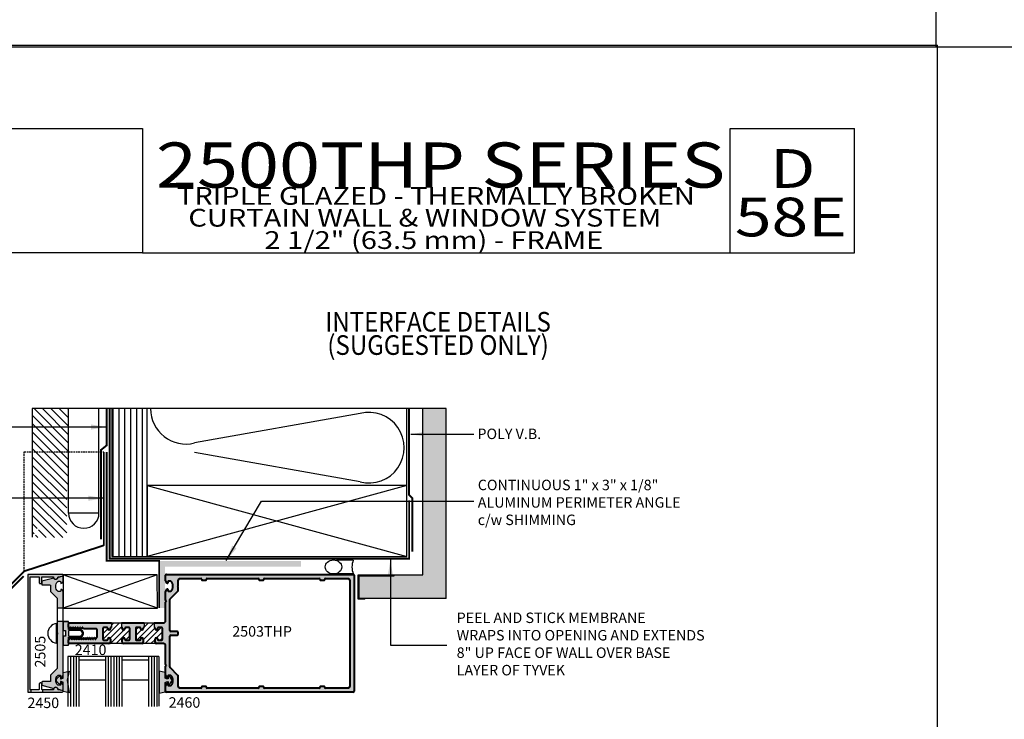
# Model space of a CAD drawing. Units: millimetres. Extents: x 1842 to 3141, y 1112 to 1672.
# Drawn here: x 2568 to 2719, y 1289 to 1396 of the extents above; entities that cross this region are included whole.
import ezdxf
from ezdxf.enums import TextEntityAlignment as Align

# ---------------------------------------------------------------- set-up
doc = ezdxf.new("R2010")
doc.units = ezdxf.units.MM
for name, pattern in [('DASHDOT', [1, 0.5, -0.25, 0, -0.25]), ('DASHED', [0.75, 0.5, -0.25]), ('HIDDEN', [0.375, 0.25, -0.125])]:
    doc.linetypes.add(name, pattern=pattern)
for name, color, linetype in [('3', 3, 'Continuous'), ('4', 4, 'Continuous'), ('5', 7, 'Continuous'), ('6', 7, 'Continuous')]:
    doc.layers.add(name, color=color, linetype=linetype)
doc.layers.add('DRAWING', color=4, linetype='Continuous', lineweight=40)
doc.styles.add('DIM', font='Simplex.shx', dxfattribs={"width": 0.9, "height": 2.4})
doc.styles.add('Discription Cali', font='calibrib.ttf', dxfattribs={"width": 1.2, "height": 3.5})
doc.styles.add('Page # Cali', font='calibrib.ttf', dxfattribs={"width": 1.25, "height": 6})
doc.styles.add('PART # DETAILS', font='Au102s01.shx', dxfattribs={"height": 2})
doc.styles.add('spec', font='swiss.ttf', dxfattribs={"width": 0.9, "height": 2.4})
doc.styles.add('Title cali', font='calibrib.ttf', dxfattribs={"width": 1.2, "height": 7.5})
doc.dimstyles.new('DIM-1', dxfattribs={"dimtxt": 2.4, "dimasz": 2.4, "dimexe": 0.6, "dimexo": 5, "dimgap": 1.5, "dimtad": 0, "dimtih": 1, "dimtoh": 1, "dimdec": 1, "dimlfac": 2, "dimzin": 0, "dimdsep": 46, "dimtxsty": 'DIM', "dimcen": 1, "dimclre": 4, "dimclrt": 4, "dimadec": 0, "dimazin": 0, "dimtfac": 1, "dimtdec": 1, "dimtmove": 0, "dimatfit": 3, "dimfxl": 1, "dimtolj": 1, "dimtzin": 0, "dimarcsym": 0})

msp = doc.modelspace()

# ---------------------------------------------------------------- hatches: boundary and pattern name
h = msp.add_hatch()
h.set_pattern_fill('ANSI31', color=8, scale=7.216999, angle=-90, style=0)
h.set_pattern_definition([(315, (503.8622, 5271.8355), (0.63789859, 0.63789859), [])])
h.paths.add_polyline_path([(2575.542, 1336.369), (2569.985, 1336.369), (2569.985, 1316.72), (2570.913, 1318.329), (2571.163, 1318.184), (2570.296, 1316.682), (2575.253, 1316.682), (2575.253, 1324.498), (2575.542, 1324.498)])
h = msp.add_hatch()
h.set_pattern_fill('ANSI31', color=8, scale=7.216999, angle=45, style=0)
h.set_pattern_definition([(90, (503.8622, 5271.8355), (-0.90212483, 4e-16), [])])
h.paths.add_polyline_path([(2587.558, 1336.369), (2582.145, 1336.369), (2582.145, 1313.773), (2587.558, 1313.773), (2587.558, 1324.599)])
h = msp.add_hatch()
h.set_pattern_fill('AR-CONC', color=9, scale=0.14434, style=0)
h.set_pattern_definition([(50, (-1535.6047, -816.9849), (1.03529316, -0.09057641), [0.10825498, -1.19080478]), (355, (-1535.6047, -816.9849), (-0.20027364, 1.08571393), [0.08660398, -0.95264382]), (100.4514, (-1535.5184, -816.9924), (0.83502029, 0.99513685), [0.09200257, -1.01202834]), (46.1842, (-1535.6047, -816.6962), (1.54045544, -0.2389101), [0.16238247, -1.78620717]), (96.6356, (-1535.4763, -816.7161), (1.3490919, 1.40604147), [0.13800386, -1.51804226]), (351.1842, (-1535.6047, -816.6962), (1.3490908, 1.40604253), [0.129906, -1.42896574]), (21, (-1535.4604, -816.7684), (0.86157548, -0.58114), [0.10825498, -1.19080478]), (326, (-1535.4604, -816.7684), (0.35120129, 1.04668138), [0.08660398, -0.95264382]), (71.4514, (-1535.3886, -816.8168), (1.21277712, 0.46554043), [0.09200257, -1.01202834]), (37.5, (-1535.6047, -816.98487), (0.017551532, 0.4804989), [0, -0.941096626, 0, -0.96707782, 0, -0.95625232]), (7.5, (-1535.6047, -816.98487), (0.3797145, 0.56929376), [0, -0.5513787, 0, -0.91944563, 0, -0.36445843]), (327.5, (-1535.9266, -816.98487), (0.770519162, -0.032555696), [0, -0.36084993, 0, -1.12585179, 0, -1.49391872]), (317.5, (-1536.0709, -816.9849), (0.84177076, 0.1444915), [0, -0.46910491, 0, -0.74768106, 0, -1.0608988])])
h.paths.add_polyline_path([(2625.332, 1310.98), (2625.332, 1310.836), (2619.966, 1310.836), (2619.966, 1307.372), (2633.306, 1307.372), (2633.306, 1336.369), (2629.697, 1336.369), (2629.697, 1310.98)])
h = msp.add_hatch(color=4)
h.dxf.hatch_style = 1
h.paths.add_polyline_path([(2569.766, 1293.385, -0.4142136), (2569.658, 1293.493), (2569.658, 1302.031), (2569.658, 1310.57, -0.4142136), (2569.766, 1310.678), (2570.962, 1310.678, -0.4142136), (2571.07, 1310.57), (2571.07, 1309.734, 0.4142136), (2571.178, 1309.626), (2571.322, 1309.626, 0.4142136), (2571.43, 1309.734), (2571.43, 1310.57, -0.4142136), (2571.538, 1310.678), (2573.148, 1310.678, -0.3853409), (2573.255, 1310.581, 0.8560072), (2573.895, 1310.545, -0.2981895), (2573.979, 1310.629), (2574.586, 1310.753, 0.9040127), (2574.557, 1311.038), (2569.406, 1311.038, 0.4142136), (2569.298, 1310.93), (2569.298, 1302.031), (2569.298, 1293.133, 0.4142136), (2569.406, 1293.025), (2569.766, 1293.025)])
h = msp.add_hatch(color=4)
h.dxf.hatch_style = 1
h.paths.add_polyline_path([(2574.702, 1308.39, 0.4142136), (2574.341, 1308.75), (2574.341, 1308.534, -0.4142136), (2574.233, 1308.426), (2573.971, 1308.426, -0.1972789), (2573.895, 1308.457, -0.2005469), (2573.585, 1309.201, -0.2005469), (2573.895, 1309.944, -0.1972789), (2573.971, 1309.975), (2574.233, 1309.975, -0.4142136), (2574.341, 1309.867), (2574.341, 1309.651, 0.4142136), (2574.702, 1310.011), (2574.702, 1310.606, 0.4663077), (2574.575, 1310.712), (2573.923, 1310.597, -0.7824258), (2573.278, 1310.469), (2571.445, 1309.977), (2571.445, 1309.524, 0.4142136), (2571.553, 1309.415), (2572.684, 1309.415, -0.4142136), (2572.792, 1309.307), (2572.792, 1308.426), (2573.801, 1307.417), (2573.801, 1305.893), (2574.702, 1305.893)])
h = msp.add_hatch(color=4)
h.dxf.hatch_style = 1
h.paths.add_polyline_path([(2574.702, 1303.833), (2573.801, 1303.833), (2573.801, 1302.14), (2573.909, 1302.031), (2573.801, 1301.923), (2573.801, 1296.646), (2572.792, 1295.637), (2572.792, 1294.755, -0.4142136), (2572.684, 1294.647), (2571.553, 1294.647, 0.4142136), (2571.445, 1294.539), (2571.445, 1294.085), (2573.278, 1293.594, -0.7824258), (2573.923, 1293.466), (2574.575, 1293.351, 0.4663077), (2574.702, 1293.457), (2574.702, 1294.052, 0.4142136), (2574.341, 1294.412), (2574.341, 1294.196, -0.4142136), (2574.233, 1294.088), (2573.971, 1294.088, -0.1972789), (2573.895, 1294.119, -0.2005469), (2573.585, 1294.862, -0.2005469), (2573.895, 1295.606, -0.1972789), (2573.971, 1295.637), (2574.233, 1295.637, -0.4142136), (2574.341, 1295.529), (2574.341, 1295.313, 0.4142136), (2574.702, 1295.673)])
h = msp.add_hatch(color=6)
h.dxf.hatch_style = 1
h.paths.add_polyline_path([(2577.23, 1302.635), (2575.522, 1302.635), (2575.522, 1302.956, -0.1108503), (2575.511, 1303.002), (2575.511, 1303.465, -0.0957025), (2575.522, 1303.519), (2575.522, 1303.833), (2574.732, 1303.833), (2574.732, 1302.465), (2575.073, 1302.465), (2575.073, 1302.031), (2575.073, 1301.598), (2574.732, 1301.598), (2574.732, 1300.23), (2575.522, 1300.23), (2575.522, 1300.541, -0.0957025), (2575.511, 1300.594), (2575.511, 1301.019, -0.1108503), (2575.522, 1301.066), (2575.522, 1301.428), (2577.23, 1301.428, 0.4142136), (2577.833, 1302.031, 0.4142136)])
h.paths.add_polyline_path([(2575.522, 1302.43), (2577.23, 1302.465, -0.4142136), (2577.663, 1302.031, -0.4142136), (2577.23, 1301.598), (2575.522, 1301.633), (2575.522, 1302.031)], flags=16)
h = msp.add_hatch()
h.set_pattern_fill('ANSI31', scale=5.0033)
h.set_pattern_definition([(45, (2410.5669, 966.34203), (-0.4422334, 0.4422334), [])])
h.paths.add_polyline_path([(2584.906, 1302.788, 0.4142136), (2584.762, 1302.932), (2584.301, 1302.932, 0.4296448), (2584.156, 1302.781, -1.0249698), (2583.753, 1302.771), (2583.753, 1302.859, 0.4142136), (2583.681, 1302.931), (2583.619, 1302.931), (2583.619, 1303.609), (2582.084, 1303.609), (2582.084, 1302.931), (2582.022, 1302.931, 0.4142136), (2581.95, 1302.859), (2581.95, 1302.771, -1), (2581.546, 1302.771), (2581.546, 1302.788, 0.4142136), (2581.402, 1302.932), (2580.941, 1302.932, 0.4142136), (2580.796, 1302.788), (2580.796, 1301.114, 0.4142136), (2580.941, 1300.97), (2581.402, 1300.97, 0.4296448), (2581.546, 1301.121, -1.0249698), (2581.95, 1301.131), (2581.95, 1300.677, -0.4142136), (2581.723, 1300.45), (2583.98, 1300.45, -0.4142136), (2583.753, 1300.677), (2583.753, 1301.131, -1), (2584.157, 1301.131), (2584.157, 1301.114, 0.4142136), (2584.301, 1300.97), (2584.762, 1300.97, 0.4142136), (2584.906, 1301.114)])
h.paths.add_polyline_path([(2589.917, 1302.788, 0.4142136), (2589.773, 1302.932), (2589.312, 1302.932, 0.4296448), (2589.167, 1302.781, -1.0249698), (2588.764, 1302.771), (2588.764, 1302.859, 0.4142136), (2588.692, 1302.931), (2588.63, 1302.931), (2588.63, 1303.609), (2587.095, 1303.609), (2587.095, 1302.931), (2587.033, 1302.931, 0.4142136), (2586.961, 1302.859), (2586.961, 1302.771, -1), (2586.557, 1302.771), (2586.557, 1302.788, 0.4142136), (2586.413, 1302.932), (2585.952, 1302.932, 0.4142136), (2585.808, 1302.788), (2585.808, 1301.114, 0.4142136), (2585.952, 1300.97), (2586.413, 1300.97, 0.4296448), (2586.557, 1301.121, -1.0249698), (2586.961, 1301.131), (2586.961, 1300.677, -0.4142136), (2586.734, 1300.45), (2588.991, 1300.45, -0.4142136), (2588.764, 1300.677), (2588.764, 1301.131, -1), (2589.168, 1301.131), (2589.168, 1301.114, 0.4142136), (2589.312, 1300.97), (2589.773, 1300.97, 0.4142136), (2589.917, 1301.114)])
h = msp.add_hatch(color=6)
h.dxf.hatch_style = 1
h.paths.add_polyline_path([(2575.335, 1294.867), (2575.415, 1295.224), (2575.415, 1296.199), (2574.738, 1296.047), (2574.738, 1295.196, -0.0762164), (2574.295, 1295.067), (2574.295, 1295.43, 0.4142136), (2574.239, 1295.487), (2574.131, 1295.487, 0.176667), (2573.689, 1294.867, 0.176667), (2574.131, 1294.248), (2574.239, 1294.248, 0.4142136), (2574.295, 1294.305), (2574.295, 1294.668, -0.0762164), (2574.738, 1294.539), (2574.738, 1293.112), (2575.415, 1292.96), (2575.415, 1294.362)])
h = msp.add_hatch(color=6)
h.dxf.hatch_style = 1
h.paths.add_polyline_path([(2575.646, 1296.251), (2575.415, 1296.199), (2575.415, 1295.224)])
h = msp.add_hatch(color=6)
h.dxf.hatch_style = 1
h.paths.add_polyline_path([(2590.309, 1293.093), (2590.309, 1294.52, -0.0762164), (2590.752, 1294.649), (2590.752, 1294.286, 0.4142136), (2590.809, 1294.229), (2590.916, 1294.229, 0.176667), (2591.358, 1294.848, 0.176667), (2590.916, 1295.468), (2590.809, 1295.468, 0.4142136), (2590.752, 1295.411), (2590.752, 1295.048, -0.0762164), (2590.309, 1295.177), (2590.309, 1296.028), (2589.401, 1296.232), (2589.401, 1294.848), (2589.401, 1292.889)])
h = msp.add_hatch(color=4)
h.dxf.hatch_style = 1
h.paths.add_polyline_path([(2574.586, 1293.31), (2573.979, 1293.434, -0.2981895), (2573.895, 1293.518, 0.8560072), (2573.255, 1293.482, -0.3853409), (2573.148, 1293.385), (2571.538, 1293.385), (2571.538, 1293.025), (2574.557, 1293.025, 0.9040127)])
h = msp.add_hatch(color=6)
h.dxf.hatch_style = 1
h.paths.add_polyline_path([(2575.415, 1294.362), (2575.415, 1292.96), (2575.646, 1292.908)])
at = {"layer": '4'}
msp.add_hatch(color=4, dxfattribs=at).paths.add_polyline_path([(2590.297, 1312.204), (2611.073, 1312.204), (2611.073, 1313.107), (2589.393, 1313.107), (2589.393, 1305.881), (2590.297, 1305.881)])
h = msp.add_hatch(color=256, dxfattribs=at)
h.dxf.hatch_style = 1
h.paths.add_polyline_path([(2619.223, 1310.899, 0.4142136), (2619.078, 1311.043), (2590.527, 1311.043, 0.4142136), (2590.382, 1310.899), (2590.382, 1310.042, 0.341998), (2590.653, 1309.693, 0.4903152), (2590.743, 1309.763), (2590.743, 1309.907, -0.4142136), (2590.851, 1310.015), (2591.113, 1310.015, -0.1972789), (2591.189, 1309.984, -0.2005468), (2591.5, 1309.24, -0.2005468), (2591.189, 1308.496, -0.1972789), (2591.113, 1308.465), (2590.851, 1308.465, -0.4142136), (2590.743, 1308.573), (2590.743, 1308.717, 0.4903152), (2590.653, 1308.787, 0.341998), (2590.382, 1308.438), (2590.382, 1307.065), (2590.474, 1306.973, -0.4142136), (2590.474, 1306.892), (2590.382, 1306.801), (2590.382, 1303.95, -0.4142136), (2590.042, 1303.609), (2588.63, 1303.609), (2588.63, 1302.931), (2588.692, 1302.931, -0.4142136), (2588.764, 1302.859), (2588.764, 1302.771, 0.9992616), (2589.168, 1302.781, -0.4287343), (2589.312, 1302.932), (2589.773, 1302.932, -0.4142136), (2589.917, 1302.788), (2589.917, 1301.114, -0.4142136), (2589.773, 1300.97), (2589.312, 1300.97, -0.4142136), (2589.168, 1301.114), (2589.168, 1301.131, 1), (2588.764, 1301.131), (2588.764, 1300.677, 0.4142136), (2588.991, 1300.45), (2590.042, 1300.45, -0.4142136), (2590.382, 1300.109), (2590.382, 1297.259), (2590.474, 1297.168, -0.4142136), (2590.474, 1297.086), (2590.382, 1296.995), (2590.382, 1295.622, 0.341998), (2590.653, 1295.273, 0.4903152), (2590.743, 1295.342), (2590.743, 1295.487, -0.4142136), (2590.851, 1295.595), (2591.113, 1295.595, -0.1972789), (2591.189, 1295.564, -0.2005468), (2591.5, 1294.82, -0.2005468), (2591.189, 1294.076, -0.1972789), (2591.113, 1294.045), (2590.851, 1294.045, -0.4142136), (2590.743, 1294.153), (2590.743, 1294.297, 0.4903152), (2590.653, 1294.367, 0.341998), (2590.382, 1294.018), (2590.382, 1293.162, 0.4142136), (2590.527, 1293.017), (2619.078, 1293.017, 0.4142136), (2619.223, 1293.162)])
h.paths.add_polyline_path([(2618.57, 1293.897, -0.4142136), (2618.343, 1293.67), (2614.823, 1293.67, -0.4142136), (2614.715, 1293.778), (2614.715, 1293.81, 0.4142136), (2614.607, 1293.919), (2614.102, 1293.919, 0.4658012), (2613.993, 1293.794, -0.4580212), (2613.886, 1293.67), (2605.488, 1293.67, -0.4142136), (2605.38, 1293.778), (2605.38, 1293.81, 0.4142136), (2605.272, 1293.919), (2604.767, 1293.919, 0.4658012), (2604.658, 1293.794, -0.4580212), (2604.551, 1293.67), (2596.727, 1293.67, -0.4142136), (2596.619, 1293.778), (2596.619, 1293.81, 0.4142136), (2596.511, 1293.919), (2596.006, 1293.919, 0.4658012), (2595.897, 1293.794, -0.4580212), (2595.79, 1293.67), (2592.52, 1293.67, -0.4142136), (2592.293, 1293.897), (2592.293, 1295.504, 0.1989124), (2592.251, 1295.606), (2591.077, 1296.779, -0.1989124), (2591.035, 1296.881), (2591.035, 1301.602, -0.4142136), (2591.179, 1301.746), (2592.149, 1301.746, 0.4142136), (2592.293, 1301.89), (2592.293, 1302.169, 0.4142136), (2592.149, 1302.314), (2591.179, 1302.314, -0.4142136), (2591.035, 1302.458), (2591.035, 1307.179, -0.1989124), (2591.077, 1307.281), (2592.251, 1308.454, 0.1989124), (2592.293, 1308.556), (2592.293, 1309.169, -1), (2592.293, 1309.311), (2592.293, 1310.163, -0.4142136), (2592.52, 1310.39), (2595.79, 1310.39, -0.4142136), (2595.898, 1310.282), (2595.898, 1310.25, 0.4142136), (2596.006, 1310.141), (2596.511, 1310.141, 0.4658012), (2596.62, 1310.266, -0.4580212), (2596.727, 1310.39), (2604.551, 1310.39, -0.4142136), (2604.659, 1310.282), (2604.659, 1310.25, 0.4142136), (2604.767, 1310.141), (2605.272, 1310.141, 0.4658012), (2605.381, 1310.266, -0.4580212), (2605.488, 1310.39), (2613.886, 1310.39, -0.4142136), (2613.994, 1310.282), (2613.994, 1310.25, 0.4142136), (2614.102, 1310.141), (2614.607, 1310.141, 0.4658012), (2614.716, 1310.266, -0.4580212), (2614.823, 1310.39), (2618.343, 1310.39, -0.4142136), (2618.57, 1310.163)], flags=16)
h = msp.add_hatch(color=256, dxfattribs=at)
h.dxf.hatch_style = 1
h.paths.add_polyline_path([(2581.723, 1300.45, 0.4142136), (2581.95, 1300.677), (2581.95, 1301.131, 0.9992616), (2581.546, 1301.121, -0.4287343), (2581.402, 1300.97), (2580.941, 1300.97, -0.4142136), (2580.796, 1301.114), (2580.796, 1302.788, -0.4142136), (2580.941, 1302.932), (2581.402, 1302.932, -0.4142136), (2581.546, 1302.788), (2581.546, 1302.771, 1), (2581.95, 1302.771), (2581.95, 1302.859, -0.4142136), (2582.022, 1302.931), (2582.084, 1302.931), (2582.084, 1303.609), (2575.656, 1303.609, 0.4142136), (2575.511, 1303.465), (2575.511, 1303.002, 0.1316525), (2575.526, 1302.948), (2575.675, 1302.689), (2575.708, 1302.689), (2575.835, 1302.909, -0.5773503), (2575.909, 1302.909), (2576.036, 1302.689), (2576.068, 1302.689), (2576.196, 1302.909, -0.5773503), (2576.269, 1302.909), (2576.396, 1302.689), (2576.429, 1302.689), (2576.556, 1302.909, -0.5773503), (2576.63, 1302.909), (2576.757, 1302.689), (2576.789, 1302.689), (2576.917, 1302.909, -0.5773503), (2576.99, 1302.909), (2577.117, 1302.689), (2577.15, 1302.689), (2577.277, 1302.909, -0.5773503), (2577.351, 1302.909), (2577.478, 1302.689), (2577.51, 1302.689), (2577.638, 1302.909, -0.5773503), (2577.711, 1302.909), (2577.839, 1302.689), (2579.787, 1302.689, -0.4142136), (2579.895, 1302.58), (2579.895, 1301.472, -0.3226412), (2579.821, 1301.369), (2579.694, 1301.149, -0.5773503), (2579.62, 1301.149), (2579.493, 1301.369), (2579.461, 1301.369), (2579.334, 1301.149, -0.5773503), (2579.26, 1301.149), (2579.133, 1301.369), (2579.1, 1301.369), (2578.973, 1301.149, -0.5773503), (2578.899, 1301.149), (2578.772, 1301.369), (2578.74, 1301.369), (2578.613, 1301.149, -0.5773503), (2578.539, 1301.149), (2578.412, 1301.369), (2578.379, 1301.369), (2578.252, 1301.149, -0.5773503), (2578.178, 1301.149), (2578.051, 1301.369), (2578.019, 1301.369), (2577.892, 1301.149, -0.5773503), (2577.818, 1301.149), (2577.691, 1301.369), (2577.658, 1301.369), (2577.531, 1301.149, -0.5773503), (2577.457, 1301.149), (2577.33, 1301.369), (2577.298, 1301.369), (2577.171, 1301.149, -0.5773503), (2577.097, 1301.149), (2576.97, 1301.369), (2576.937, 1301.369), (2576.81, 1301.149, -0.5773503), (2576.736, 1301.149), (2576.609, 1301.369), (2576.577, 1301.369), (2576.45, 1301.149, -0.5773503), (2576.376, 1301.149), (2576.249, 1301.369), (2576.216, 1301.369), (2576.089, 1301.149, -0.5773503), (2576.015, 1301.149), (2575.888, 1301.369), (2575.856, 1301.369), (2575.747, 1301.182, -0.2679492), (2575.654, 1301.128), (2575.62, 1301.128, 0.4142136), (2575.511, 1301.019), (2575.511, 1300.594, 0.4142136), (2575.656, 1300.45)])
h = msp.add_hatch(color=256, dxfattribs=at)
h.dxf.hatch_style = 1
h.paths.add_polyline_path([(2584.906, 1301.114, -0.4142136), (2584.762, 1300.97), (2584.301, 1300.97, -0.4142136), (2584.157, 1301.114), (2584.157, 1301.131, 1), (2583.753, 1301.131), (2583.753, 1300.677, 0.4142136), (2583.98, 1300.45), (2586.734, 1300.45, 0.4142136), (2586.961, 1300.677), (2586.961, 1301.131, 0.9992616), (2586.557, 1301.121, -0.4287343), (2586.413, 1300.97), (2585.952, 1300.97, -0.4142136), (2585.808, 1301.114), (2585.808, 1302.788, -0.4142136), (2585.952, 1302.932), (2586.413, 1302.932, -0.4142136), (2586.557, 1302.788), (2586.557, 1302.771, 1), (2586.961, 1302.771), (2586.961, 1302.859, -0.4142136), (2587.033, 1302.931), (2587.095, 1302.931), (2587.095, 1303.609), (2583.619, 1303.609), (2583.619, 1302.931), (2583.681, 1302.931, -0.4142136), (2583.753, 1302.859), (2583.753, 1302.771, 0.9992616), (2584.157, 1302.781, -0.4287343), (2584.301, 1302.932), (2584.762, 1302.932, -0.4142136), (2584.906, 1302.788)])

# ---------------------------------------------------------------- linework, layer by layer
for p, q in [((2708.213, 1391.665), (2708.213, 1671.665)), ((2708.213, 1391.665), (2708.213, 1671.665)), ((2491.713, 1391.665), (2708.213, 1391.665)), ((2491.741, 1391.914), (2708.434, 1391.914)), ((2708.213, 1391.665), (2924.713, 1391.665)), ((2708.434, 1111.665), (2708.434, 1391.914)), ((2708.434, 1111.665), (2708.434, 1391.665)), ((2708.434, 1391.665), (2924.934, 1391.665)), ((2569.985, 1336.369), (2569.985, 1316.72)), ((2575.542, 1324.734), (2575.542, 1336.369)), ((2575.542, 1320.406), (2575.542, 1336.369)), ((2580.191, 1320.406), (2580.191, 1336.369)), ((2629.697, 1310.98), (2629.697, 1336.369)), ((2633.306, 1307.372), (2633.306, 1336.369)), ((2575.542, 1320.406), (2575.542, 1324.498)), ((2627.251, 1324.599), (2587.558, 1313.773)), ((2587.558, 1324.599), (2627.251, 1313.773)), ((2580.191, 1320.406), (2575.542, 1320.406)), ((2619.07, 1313.223), (2616.513, 1313.223)), ((2619.082, 1311.099), (2616.524, 1311.099)), ((2619.821, 1310.98), (2629.697, 1310.98)), ((2619.821, 1307.228), (2619.821, 1310.98)), ((2619.966, 1310.836), (2625.332, 1310.836)), ((2619.966, 1307.372), (2619.966, 1310.836)), ((2625.332, 1310.836), (2625.332, 1310.98)), ((2620.82, 1307.228), (2619.821, 1307.228)), ((2633.306, 1307.372), (2619.966, 1307.372)), ((2620.82, 1307.228), (2620.82, 1307.372)), ((2573.715, 1300.525), (2573.715, 1303.537))]:
    msp.add_line(p, q)
at = {"color": 8}
for p, q in [((2620.128, 1335.626), (2594.808, 1331.125)), ((2627.251, 1324.599), (2627.251, 1336.369)), ((2620.128, 1325.168), (2594.808, 1329.669))]:
    msp.add_line(p, q, dxfattribs=at)
at = {"linetype": 'DASHED', "const_width": 0.289}
for points in [[(2580.512, 1316.406), (2580.512, 1330.068), (2581.366, 1330.754), (2581.366, 1336.369)], [(2589.393, 1305.881), (2589.393, 1313.107), (2581.366, 1313.1), (2581.366, 1329.747)]]:
    msp.add_lwpolyline(points, dxfattribs=at)
at = {"linetype": 'DASHDOT', "const_width": 0.289}
for points in [[(2581.826, 1336.369), (2581.826, 1313.455), (2627.625, 1313.455), (2627.625, 1322.349)], [(2628.11, 1314.484), (2628.11, 1322.7), (2627.607, 1323.168), (2627.607, 1336.369)]]:
    msp.add_lwpolyline(points, dxfattribs=at)
msp.add_lwpolyline([(2582.145, 1336.369), (2582.145, 1313.773), (2587.558, 1313.773), (2587.558, 1336.369)])
at = {"const_width": 0.289}
msp.add_lwpolyline([(2568.669, 1310.761), (2566.258, 1308.352, -0.4142136), (2566.003, 1308.352), (2565.927, 1308.428, -0.4142136), (2565.927, 1308.683), (2568.738, 1311.495, -0.1185516), (2568.81, 1311.539), (2580.814, 1315.43, 0.325131), (2580.939, 1315.601), (2580.939, 1329.747)], format="xyb", dxfattribs=at)
msp.add_lwpolyline([(2587.558, 1324.599), (2587.558, 1313.773), (2627.251, 1313.773), (2627.251, 1324.599)], close=True)
at = {"color": 4}
for points in [[(2571.178, 1294.437, 0.4142136), (2571.07, 1294.329), (2571.07, 1293.493, -0.4142136), (2570.962, 1293.385), (2569.766, 1293.385, -0.4142136), (2569.658, 1293.493), (2569.658, 1302.031), (2569.658, 1310.57, -0.4142136), (2569.766, 1310.678), (2570.962, 1310.678, -0.4142136), (2571.07, 1310.57), (2571.07, 1309.734, 0.4142136), (2571.178, 1309.626), (2571.322, 1309.626, 0.4142136), (2571.43, 1309.734), (2571.43, 1310.57, -0.4142136), (2571.538, 1310.678), (2573.148, 1310.678, -0.3853409), (2573.255, 1310.581, 0.8560072), (2573.895, 1310.545, -0.2981895), (2573.979, 1310.629), (2574.586, 1310.753, 0.9040127), (2574.557, 1311.038), (2569.406, 1311.038, 0.4142136), (2569.298, 1310.93), (2569.298, 1302.031), (2569.298, 1293.133, 0.4142136), (2569.406, 1293.025), (2574.557, 1293.025, 0.9040127), (2574.586, 1293.31), (2573.979, 1293.434, -0.2981895), (2573.895, 1293.518, 0.8560072), (2573.255, 1293.482, -0.3853409), (2573.148, 1293.385), (2571.538, 1293.385, -0.4142136), (2571.43, 1293.493), (2571.43, 1294.329, 0.4142136), (2571.322, 1294.437)], [(2574.341, 1308.75), (2574.341, 1308.534, -0.4142136), (2574.233, 1308.426), (2573.971, 1308.426, -0.1972789), (2573.895, 1308.457, -0.2005469), (2573.585, 1309.201, -0.2005469), (2573.895, 1309.944, -0.1972789), (2573.971, 1309.975), (2574.233, 1309.975, -0.4142136), (2574.341, 1309.867), (2574.341, 1309.651, 0.4142136), (2574.702, 1310.011), (2574.702, 1310.606, 0.4663077), (2574.575, 1310.712), (2573.923, 1310.597, -0.7824258), (2573.278, 1310.469), (2571.445, 1309.977), (2571.445, 1309.524, 0.4142136), (2571.553, 1309.415), (2572.684, 1309.415, -0.4142136), (2572.792, 1309.307), (2572.792, 1308.426), (2573.801, 1307.417), (2573.801, 1302.14), (2573.909, 1302.031), (2573.801, 1301.923), (2573.801, 1296.646), (2572.792, 1295.637), (2572.792, 1294.755, -0.4142136), (2572.684, 1294.647), (2571.553, 1294.647, 0.4142136), (2571.445, 1294.539), (2571.445, 1294.085), (2573.278, 1293.594, -0.7824258), (2573.923, 1293.466), (2574.575, 1293.351, 0.4663077), (2574.702, 1293.457), (2574.702, 1294.052, 0.4142136), (2574.341, 1294.412), (2574.341, 1294.196, -0.4142136), (2574.233, 1294.088), (2573.971, 1294.088, -0.1972789), (2573.895, 1294.119, -0.2005469), (2573.585, 1294.862, -0.2005469), (2573.895, 1295.606, -0.1972789), (2573.971, 1295.637), (2574.233, 1295.637, -0.4142136), (2574.341, 1295.529), (2574.341, 1295.313, 0.4142136), (2574.702, 1295.673), (2574.702, 1308.39, 0.4142136)]]:
    msp.add_lwpolyline(points, format="xyb", close=True, dxfattribs=at)
at = {"color": 6, "ltscale": 0.25}
msp.add_lwpolyline([(2574.732, 1303.833), (2574.732, 1302.465), (2575.073, 1302.465), (2575.073, 1302.031), (2575.073, 1301.598), (2574.732, 1301.598), (2574.732, 1300.23), (2575.522, 1300.23), (2575.522, 1301.428), (2577.23, 1301.428, 0.4142136), (2577.833, 1302.031, 0.4142136), (2577.23, 1302.635), (2575.522, 1302.635), (2575.522, 1303.833), (2574.732, 1303.833), (2575.522, 1303.833)], format="xyb", dxfattribs=at)
msp.add_lwpolyline([(2577.663, 1302.031, 0.4142136), (2577.23, 1302.465), (2575.522, 1302.43), (2575.522, 1302.031), (2575.522, 1301.633), (2577.23, 1301.598, 0.4142136)], format="xyb", close=True, dxfattribs=at)
at = {"color": 6}
for points in [[(2574.295, 1294.668), (2574.295, 1294.305, -0.4142136), (2574.239, 1294.248), (2574.131, 1294.248, -0.176667), (2573.689, 1294.867, -0.176667), (2574.131, 1295.487), (2574.239, 1295.487, -0.4142136), (2574.295, 1295.43), (2574.295, 1295.067, 0.0762164), (2574.738, 1295.196), (2574.738, 1296.047), (2575.646, 1296.251), (2575.335, 1294.867), (2575.646, 1292.908), (2574.738, 1293.112), (2574.738, 1294.539, 0.0762164)], [(2590.309, 1294.52, -0.0762164), (2590.752, 1294.649), (2590.752, 1294.286, 0.4142136), (2590.809, 1294.229), (2590.916, 1294.229, 0.176667), (2591.358, 1294.848, 0.176667), (2590.916, 1295.468), (2590.809, 1295.468, 0.4142136), (2590.752, 1295.411), (2590.752, 1295.048, -0.0762164), (2590.309, 1295.177), (2590.309, 1296.028), (2589.401, 1296.232), (2589.401, 1294.848), (2589.401, 1292.889), (2590.309, 1293.093)]]:
    msp.add_lwpolyline(points, format="xyb", close=True, dxfattribs=at)
at = {"color": 8}
for centre, start, end in [((2593.467, 1336.354), 179.8472, 284.37887), ((2621.469, 1330.397), 255.62113, 104.37887)]:
    msp.add_arc(centre, 5.398, start, end, dxfattribs=at)
for centre, radius, start, end in [((2577.866, 1320.406), 2.325, 180, 0), ((2621.777, 1312.162), 2.897, 158.47493, 201.52507), ((2573.881, 1302.031), 1.515, 96.2846, 263.7154)]:
    msp.add_arc(centre, radius, start, end)
msp.add_ellipse((2616.049, 1312.175), major_axis=(1.267, 0), ratio=0.8387681)
at = {"layer": '3'}
for p, q in [((2575.415, 1298.477), (2575.415, 1290.851)), ((2582.449, 1298.477), (2575.415, 1298.477)), ((2575.843, 1298.477), (2575.843, 1290.851)), ((2576.272, 1298.477), (2576.272, 1290.851)), ((2576.7, 1298.477), (2576.7, 1290.851)), ((2577.129, 1298.477), (2577.129, 1290.851)), ((2581.164, 1297.929), (2577.129, 1297.929)), ((2581.164, 1298.477), (2581.164, 1290.851)), ((2581.593, 1298.477), (2581.593, 1290.851)), ((2582.021, 1298.477), (2582.021, 1290.851)), ((2582.449, 1298.477), (2582.449, 1290.851)), ((2589.364, 1298.477), (2582.449, 1298.477)), ((2582.846, 1298.477), (2582.846, 1290.851)), ((2583.268, 1298.477), (2583.268, 1290.851)), ((2583.663, 1298.477), (2583.663, 1290.851)), ((2587.77, 1297.929), (2583.663, 1297.929)), ((2587.77, 1298.477), (2587.77, 1290.851)), ((2588.199, 1298.477), (2588.199, 1290.851)), ((2588.627, 1298.477), (2588.627, 1290.851)), ((2589.055, 1298.477), (2589.055, 1290.851)), ((2589.364, 1298.477), (2589.358, 1290.887)), ((2581.164, 1294.85), (2577.129, 1294.85)), ((2587.77, 1294.85), (2583.663, 1294.85))]:
    msp.add_line(p, q, dxfattribs=at)
at = {"layer": '4', "color": 8, "linetype": 'HIDDEN'}
for p, q in [((2568.771, 1311.522), (2568.771, 1329.747)), ((2568.771, 1329.747), (2580.939, 1329.747))]:
    msp.add_line(p, q, dxfattribs=at)
at = {"layer": '4'}
for p, q in [((2589.136, 1305.893), (2574.702, 1310.98)), ((2589.089, 1310.98), (2574.702, 1305.893))]:
    msp.add_line(p, q, dxfattribs=at)
at = {"layer": '4', "color": 7}
for p, q in [((2574.702, 1305.893), (2573.801, 1305.893)), ((2574.702, 1303.833), (2573.801, 1303.833)), ((2582.084, 1303.609), (2583.619, 1303.609)), ((2587.095, 1303.609), (2588.63, 1303.609)), ((2583.98, 1300.45), (2581.723, 1300.45)), ((2588.991, 1300.45), (2586.734, 1300.45)), ((2569.766, 1293.385), (2569.766, 1293.025)), ((2571.538, 1293.385), (2571.538, 1293.025))]:
    msp.add_line(p, q, dxfattribs=at)
at = {"layer": '4', "color": 4}
for p, q in [((2582.084, 1303.609), (2582.084, 1302.931)), ((2583.619, 1303.609), (2583.619, 1302.931)), ((2587.095, 1303.609), (2587.095, 1302.931)), ((2588.63, 1303.609), (2588.63, 1302.931))]:
    msp.add_line(p, q, dxfattribs=at)
at = {"layer": '4'}
msp.add_lwpolyline([(2589.136, 1305.893), (2589.089, 1310.98), (2574.702, 1310.98), (2574.702, 1305.893)], close=True, dxfattribs=at)
at = {"layer": '5', "color": 1}
for p, q in [((2510.736, 1379.203), (2586.804, 1379.203)), ((2510.736, 1379.203), (2586.804, 1379.203)), ((2510.736, 1379.196), (2586.826, 1379.196)), ((2586.826, 1379.196), (2586.826, 1360.186)), ((2676.706, 1379.203), (2695.723, 1379.203)), ((2676.706, 1360.186), (2676.706, 1379.203)), ((2586.826, 1360.186), (2510.736, 1360.186)), ((2586.826, 1360.186), (2510.736, 1360.186)), ((2586.826, 1360.186), (2695.723, 1360.186))]:
    msp.add_line(p, q, dxfattribs=at)
at = {"layer": '6', "color": 1}
msp.add_line((2695.723, 1360.186), (2695.723, 1379.203), dxfattribs=at)
at = {"layer": 'Defpoints', "color": 8}
msp.add_line((2633.306, 1336.369), (2569.985, 1336.369), dxfattribs=at)
at = {"layer": 'DRAWING'}
for p, q in [((2590.382, 1310.042), (2590.382, 1310.899)), ((2590.527, 1311.043), (2619.078, 1311.043)), ((2591.113, 1310.015), (2590.851, 1310.015)), ((2592.293, 1309.311), (2592.293, 1310.163)), ((2592.52, 1310.39), (2595.79, 1310.39)), ((2595.898, 1310.282), (2595.898, 1310.25)), ((2596.006, 1310.141), (2596.511, 1310.141)), ((2596.619, 1310.25), (2596.619, 1310.282)), ((2596.727, 1310.39), (2604.551, 1310.39)), ((2604.659, 1310.282), (2604.659, 1310.25)), ((2604.767, 1310.141), (2605.272, 1310.141)), ((2605.38, 1310.25), (2605.38, 1310.282)), ((2605.488, 1310.39), (2613.886, 1310.39)), ((2613.994, 1310.282), (2613.994, 1310.25)), ((2614.102, 1310.141), (2614.607, 1310.141)), ((2614.715, 1310.25), (2614.715, 1310.282)), ((2614.823, 1310.39), (2618.343, 1310.39)), ((2618.57, 1310.163), (2618.57, 1293.897)), ((2619.223, 1310.899), (2619.223, 1293.162)), ((2590.382, 1307.065), (2590.382, 1308.438)), ((2590.743, 1309.907), (2590.743, 1309.763)), ((2590.743, 1308.717), (2590.743, 1308.573)), ((2590.851, 1308.465), (2591.113, 1308.465)), ((2591.077, 1307.281), (2592.251, 1308.454)), ((2592.293, 1308.556), (2592.293, 1309.169)), ((2590.474, 1306.973), (2590.382, 1307.065)), ((2591.035, 1302.458), (2591.035, 1307.179)), ((2590.382, 1306.801), (2590.474, 1306.892)), ((2590.382, 1303.95), (2590.382, 1306.801)), ((2575.511, 1303.002), (2575.511, 1303.465)), ((2575.675, 1302.689), (2575.526, 1302.948)), ((2575.656, 1303.609), (2582.084, 1303.609)), ((2575.708, 1302.689), (2575.675, 1302.689)), ((2575.835, 1302.909), (2575.708, 1302.689)), ((2576.036, 1302.689), (2575.909, 1302.909)), ((2576.068, 1302.689), (2576.036, 1302.689)), ((2576.196, 1302.909), (2576.068, 1302.689)), ((2576.396, 1302.689), (2576.269, 1302.909)), ((2576.429, 1302.689), (2576.396, 1302.689)), ((2576.556, 1302.909), (2576.429, 1302.689)), ((2576.757, 1302.689), (2576.63, 1302.909)), ((2576.789, 1302.689), (2576.757, 1302.689)), ((2576.917, 1302.909), (2576.789, 1302.689)), ((2577.117, 1302.689), (2576.99, 1302.909)), ((2577.15, 1302.689), (2577.117, 1302.689)), ((2577.277, 1302.909), (2577.15, 1302.689)), ((2577.478, 1302.689), (2577.351, 1302.909)), ((2577.51, 1302.689), (2577.478, 1302.689)), ((2577.638, 1302.909), (2577.51, 1302.689)), ((2577.839, 1302.689), (2577.711, 1302.909)), ((2579.787, 1302.689), (2577.839, 1302.689)), ((2579.895, 1301.471), (2579.895, 1302.581)), ((2579.895, 1301.472), (2579.895, 1302.58)), ((2580.796, 1302.788), (2580.796, 1301.114)), ((2581.402, 1302.932), (2580.941, 1302.932)), ((2581.546, 1302.771), (2581.546, 1302.788)), ((2581.95, 1302.859), (2581.95, 1302.771)), ((2582.084, 1302.931), (2582.022, 1302.931)), ((2583.619, 1303.609), (2587.095, 1303.609)), ((2583.681, 1302.931), (2583.619, 1302.931)), ((2583.753, 1302.771), (2583.753, 1302.859)), ((2584.157, 1302.788), (2584.157, 1302.771)), ((2584.762, 1302.932), (2584.301, 1302.932)), ((2584.906, 1301.114), (2584.906, 1302.788)), ((2585.808, 1302.788), (2585.808, 1301.114)), ((2586.413, 1302.932), (2585.952, 1302.932)), ((2586.557, 1302.771), (2586.557, 1302.788)), ((2586.961, 1302.859), (2586.961, 1302.771)), ((2587.095, 1302.931), (2587.033, 1302.931)), ((2588.63, 1303.609), (2590.042, 1303.609)), ((2588.692, 1302.931), (2588.63, 1302.931)), ((2588.764, 1302.771), (2588.764, 1302.859)), ((2589.168, 1302.788), (2589.168, 1302.771)), ((2589.773, 1302.932), (2589.312, 1302.932)), ((2589.917, 1301.114), (2589.917, 1302.788)), ((2575.511, 1300.594), (2575.511, 1301.019)), ((2575.62, 1301.128), (2575.654, 1301.128)), ((2575.747, 1301.182), (2575.856, 1301.369)), ((2575.856, 1301.369), (2575.888, 1301.369)), ((2575.888, 1301.369), (2576.015, 1301.149)), ((2576.089, 1301.149), (2576.216, 1301.369)), ((2576.216, 1301.369), (2576.249, 1301.369)), ((2576.249, 1301.369), (2576.376, 1301.149)), ((2576.45, 1301.149), (2576.577, 1301.369)), ((2576.577, 1301.369), (2576.609, 1301.369)), ((2576.609, 1301.369), (2576.736, 1301.149)), ((2576.81, 1301.149), (2576.937, 1301.369)), ((2576.937, 1301.369), (2576.97, 1301.369)), ((2576.97, 1301.369), (2577.097, 1301.149)), ((2577.171, 1301.149), (2577.298, 1301.369)), ((2577.298, 1301.369), (2577.33, 1301.369)), ((2577.33, 1301.369), (2577.457, 1301.149)), ((2577.531, 1301.149), (2577.658, 1301.369)), ((2577.658, 1301.369), (2577.691, 1301.369)), ((2577.691, 1301.369), (2577.818, 1301.149)), ((2577.892, 1301.149), (2578.019, 1301.369)), ((2578.019, 1301.369), (2578.051, 1301.369)), ((2578.051, 1301.369), (2578.178, 1301.149)), ((2578.252, 1301.149), (2578.379, 1301.369)), ((2578.379, 1301.369), (2578.412, 1301.369)), ((2578.412, 1301.369), (2578.539, 1301.149)), ((2578.613, 1301.149), (2578.74, 1301.369)), ((2578.74, 1301.369), (2578.772, 1301.369)), ((2578.772, 1301.369), (2578.899, 1301.149)), ((2578.973, 1301.149), (2579.1, 1301.369)), ((2579.1, 1301.369), (2579.133, 1301.369)), ((2579.133, 1301.369), (2579.26, 1301.149)), ((2579.334, 1301.149), (2579.461, 1301.369)), ((2579.461, 1301.369), (2579.493, 1301.369)), ((2579.493, 1301.369), (2579.62, 1301.149)), ((2579.694, 1301.149), (2579.821, 1301.369)), ((2580.941, 1300.97), (2581.402, 1300.97)), ((2581.546, 1301.114), (2581.546, 1301.131)), ((2581.95, 1301.131), (2581.95, 1300.677)), ((2583.753, 1300.677), (2583.753, 1301.131)), ((2584.157, 1301.131), (2584.157, 1301.114)), ((2584.301, 1300.97), (2584.762, 1300.97)), ((2585.952, 1300.97), (2586.413, 1300.97)), ((2586.557, 1301.114), (2586.557, 1301.131)), ((2586.961, 1301.131), (2586.961, 1300.677)), ((2588.764, 1300.677), (2588.764, 1301.131)), ((2589.168, 1301.131), (2589.168, 1301.114)), ((2589.312, 1300.97), (2589.773, 1300.97)), ((2591.035, 1296.881), (2591.035, 1301.602)), ((2592.149, 1302.314), (2591.179, 1302.314)), ((2591.179, 1301.746), (2592.149, 1301.746)), ((2592.293, 1301.89), (2592.293, 1302.169)), ((2581.723, 1300.45), (2575.656, 1300.45)), ((2586.734, 1300.45), (2583.98, 1300.45)), ((2590.042, 1300.45), (2588.991, 1300.45)), ((2590.382, 1297.259), (2590.382, 1300.109)), ((2590.474, 1297.168), (2590.382, 1297.259)), ((2590.382, 1296.995), (2590.474, 1297.086)), ((2590.382, 1295.622), (2590.382, 1296.995)), ((2592.251, 1295.606), (2591.077, 1296.779)), ((2590.743, 1295.487), (2590.743, 1295.342)), ((2591.113, 1295.595), (2590.851, 1295.595)), ((2592.293, 1293.897), (2592.293, 1295.504)), ((2590.382, 1293.162), (2590.382, 1294.018)), ((2590.743, 1294.297), (2590.743, 1294.153)), ((2590.851, 1294.045), (2591.113, 1294.045)), ((2595.79, 1293.67), (2592.52, 1293.67)), ((2595.898, 1293.81), (2595.898, 1293.778)), ((2596.511, 1293.919), (2596.006, 1293.919)), ((2596.619, 1293.778), (2596.619, 1293.81)), ((2604.551, 1293.67), (2596.727, 1293.67)), ((2604.659, 1293.81), (2604.659, 1293.778)), ((2605.272, 1293.919), (2604.767, 1293.919)), ((2605.38, 1293.778), (2605.38, 1293.81)), ((2613.886, 1293.67), (2605.488, 1293.67)), ((2613.994, 1293.81), (2613.994, 1293.778)), ((2614.607, 1293.919), (2614.102, 1293.919)), ((2614.715, 1293.778), (2614.715, 1293.81)), ((2618.343, 1293.67), (2614.823, 1293.67)), ((2619.078, 1293.017), (2590.527, 1293.017))]:
    msp.add_line(p, q, dxfattribs=at)
for centre, radius, start, end in [((2590.527, 1310.899), 0.144, 90, 180), ((2590.743, 1310.042), 0.361, 180, 255.52234), ((2590.851, 1309.907), 0.108, 90, 180), ((2591.113, 1309.907), 0.108, 45.36023, 90), ((2590.454, 1309.24), 1.045, 0.00002, 45.36023), ((2592.52, 1310.163), 0.227, 90, 180), ((2595.79, 1310.282), 0.108, 360, 90), ((2596.006, 1310.25), 0.108, 180, 270), ((2596.511, 1310.25), 0.108, 270, 360), ((2596.727, 1310.282), 0.108, 90, 180), ((2604.551, 1310.282), 0.108, 360, 90), ((2604.767, 1310.25), 0.108, 180, 270), ((2605.272, 1310.25), 0.108, 270, 360), ((2605.488, 1310.282), 0.108, 90, 180), ((2613.886, 1310.282), 0.108, 360, 90), ((2614.102, 1310.25), 0.108, 180, 270), ((2614.607, 1310.25), 0.108, 270, 360), ((2614.823, 1310.282), 0.108, 90, 180), ((2618.343, 1310.163), 0.227, 0, 90), ((2619.078, 1310.899), 0.144, 0, 90), ((2590.743, 1308.438), 0.361, 104.47766, 180), ((2590.671, 1309.763), 0.0721, 255.52234, 0), ((2590.671, 1308.717), 0.0721, 360, 104.47766), ((2590.851, 1308.573), 0.108, 180, 270), ((2591.113, 1308.573), 0.108, 270, 314.63977), ((2590.454, 1309.24), 1.045, 314.63977, 359.99998), ((2592.293, 1309.24), 0.071, 90, 270), ((2592.149, 1308.556), 0.144, 315, 0), ((2590.433, 1306.933), 0.0577, 315, 45), ((2591.179, 1307.179), 0.144, 135, 180), ((2590.042, 1303.95), 0.341, 270, 360), ((2575.656, 1303.465), 0.144, 90, 180), ((2575.62, 1303.002), 0.108, 180, 210), ((2575.872, 1302.888), 0.0426, 30, 150), ((2576.232, 1302.888), 0.0426, 30, 150), ((2576.593, 1302.888), 0.0426, 30, 150), ((2576.953, 1302.888), 0.0426, 30, 150), ((2577.314, 1302.888), 0.0426, 30, 150), ((2577.674, 1302.888), 0.0426, 30, 150), ((2579.787, 1302.58), 0.108, 360, 90), ((2580.941, 1302.788), 0.144, 90, 180), ((2581.402, 1302.788), 0.144, 360, 90), ((2581.748, 1302.771), 0.202, 180, 0), ((2582.022, 1302.859), 0.0721, 90, 180), ((2583.681, 1302.859), 0.0721, 360, 90), ((2583.955, 1302.771), 0.202, 180, 0), ((2584.301, 1302.788), 0.144, 90, 180), ((2584.762, 1302.788), 0.144, 360, 90), ((2585.952, 1302.788), 0.144, 90, 180), ((2586.413, 1302.788), 0.144, 360, 90), ((2586.759, 1302.771), 0.202, 180, 0), ((2587.033, 1302.859), 0.0721, 90, 180), ((2588.692, 1302.859), 0.0721, 360, 90), ((2588.966, 1302.771), 0.202, 180, 0), ((2589.312, 1302.788), 0.144, 90, 180), ((2589.773, 1302.788), 0.144, 360, 90), ((2591.179, 1302.458), 0.144, 180, 270), ((2575.62, 1301.019), 0.108, 90, 180), ((2575.654, 1301.236), 0.108, 270, 330), ((2576.052, 1301.17), 0.0426, 210, 330), ((2576.413, 1301.17), 0.0426, 210, 330), ((2576.773, 1301.17), 0.0426, 210, 330), ((2577.134, 1301.17), 0.0426, 210, 330), ((2577.494, 1301.17), 0.0426, 210, 330), ((2577.855, 1301.17), 0.0426, 210, 330), ((2578.215, 1301.17), 0.0426, 210, 330), ((2578.576, 1301.17), 0.0426, 210, 330), ((2578.936, 1301.17), 0.0426, 210, 330), ((2579.297, 1301.17), 0.0426, 210, 330), ((2579.657, 1301.17), 0.0426, 210, 330), ((2579.787, 1301.472), 0.108, 288.47264, 0), ((2580.941, 1301.114), 0.145, 180, 270), ((2581.402, 1301.114), 0.144, 270, 0), ((2581.748, 1301.131), 0.202, 0, 180), ((2583.955, 1301.131), 0.202, 0, 180), ((2584.301, 1301.114), 0.144, 180, 270), ((2584.762, 1301.114), 0.144, 270, 0), ((2585.952, 1301.114), 0.145, 180, 270), ((2586.413, 1301.114), 0.144, 270, 0), ((2586.759, 1301.131), 0.202, 0, 180), ((2588.966, 1301.131), 0.202, 0, 180), ((2589.312, 1301.114), 0.144, 180, 270), ((2589.773, 1301.114), 0.144, 270, 0), ((2591.179, 1301.602), 0.144, 90, 180), ((2592.149, 1302.169), 0.144, 0, 90), ((2592.149, 1301.89), 0.144, 270, 0), ((2575.656, 1300.594), 0.144, 180, 270), ((2581.723, 1300.677), 0.227, 270, 0), ((2583.98, 1300.677), 0.227, 180, 270), ((2586.734, 1300.677), 0.227, 270, 0), ((2588.991, 1300.677), 0.227, 180, 270), ((2590.042, 1300.109), 0.341, 0, 90), ((2590.433, 1297.127), 0.0577, 315, 45), ((2591.179, 1296.881), 0.144, 180, 225), ((2590.743, 1295.622), 0.361, 180, 255.52234), ((2590.671, 1295.342), 0.0721, 255.52234, 0), ((2590.851, 1295.487), 0.108, 90, 180), ((2591.113, 1295.487), 0.108, 45.36023, 90), ((2590.454, 1294.82), 1.045, 0.00002, 45.36023), ((2592.149, 1295.504), 0.144, 0, 45), ((2590.743, 1294.018), 0.361, 104.47766, 180), ((2590.671, 1294.297), 0.0721, 360, 104.47766), ((2590.851, 1294.153), 0.108, 180, 270), ((2591.113, 1294.153), 0.108, 270, 314.63977), ((2590.454, 1294.82), 1.045, 314.63977, 359.99998), ((2592.52, 1293.897), 0.227, 180, 270), ((2595.79, 1293.778), 0.108, 270, 360), ((2596.006, 1293.81), 0.108, 90, 180), ((2596.511, 1293.81), 0.108, 0, 90), ((2596.727, 1293.778), 0.108, 180, 270), ((2604.551, 1293.778), 0.108, 270, 0), ((2604.767, 1293.81), 0.108, 90, 180), ((2605.272, 1293.81), 0.108, 0, 90), ((2605.488, 1293.778), 0.108, 180, 270), ((2613.886, 1293.778), 0.108, 270, 0), ((2614.102, 1293.81), 0.108, 90, 180), ((2614.607, 1293.81), 0.108, 0, 90), ((2614.823, 1293.778), 0.108, 180, 270), ((2618.343, 1293.897), 0.227, 270, 0), ((2590.527, 1293.162), 0.144, 180, 270), ((2619.078, 1293.162), 0.144, 270, 0)]:
    msp.add_arc(centre, radius, start, end, dxfattribs=at)

# ---------------------------------------------------------------- texts
for s, height, style, width, p in [('2500THP SERIES', 6.90499, 'Title cali', 1.2, (2588.898, 1367.988)), ('D', 5.919, 'Page # Cali', 1.25, (2682.799, 1368.263)), ('TRIPLE GLAZED - THERMALLY BROKEN', 2.71268, 'Discription Cali', 1.2, (2592.105, 1366.679)), ('58E', 5.9186, 'Page # Cali', 1.25, (2677.431, 1360.849)), ('CURTAIN WALL & WINDOW SYSTEM', 2.71268, 'Discription Cali', 1.2, (2593.855, 1363.345)), (' 2 1/2" (63.5 mm) - FRAME', 2.71268, 'Discription Cali', 1.2, (2604.502, 1359.93))]:
    msp.add_text(s, height=height, dxfattribs=dict(style=style, width=width)).set_placement(p, align=Align.BOTTOM_LEFT)
at = {"style": 'spec', "width": 0.9}
for s, p in [('INTERFACE DETAILS', (2632.043, 1351.15)), ('(SUGGESTED ONLY)', (2632.043, 1347.587))]:
    msp.add_text(s, height=3, dxfattribs=at).set_placement(p, align=Align.TOP_CENTER)
at = {"style": 'PART # DETAILS'}
for s, p in [('2503THP', (2605.138, 1301.523)), ('2410', (2578.91, 1298.71)), ('2450', (2571.679, 1290.604)), ('2460', (2593.264, 1290.66))]:
    msp.add_text(s, height=1.6, dxfattribs=at).set_placement(p, align=Align.CENTER)
msp.add_text('2505', height=1.6, rotation=90, dxfattribs=at).set_placement((2571.998, 1299.23), align=Align.CENTER)
at = {"layer": '4', "color": 7, "char_height": 1.6, "attachment_point": 4, "style": 'spec'}
for s, insert in [('POLY V.B.', (2638.069, 1332.305)), ('CONTINUOUS 1" x 3" x 1/8"\\PALUMINUM PERIMETER ANGLE\\Pc/w SHIMMING', (2638.118, 1321.831)), ('PEEL AND STICK MEMBRANE\\PWRAPS INTO OPENING AND EXTENDS\\P8" UP FACE OF WALL OVER BASE\\PLAYER OF TYVEK', (2634.889, 1300.194))]:
    msp.add_mtext(s, dxfattribs=dict(at, insert=insert))

# ---------------------------------------------------------------- leaders
at = {"layer": '4', "color": 7, "annotation_type": 0, "has_hookline": 1}
for points, hookline_direction, text_width in [([(2581.366, 1333.561), (2559.241, 1333.561)], 1, 16.963), ([(2624.751, 1313.252), (2624.751, 1300.194), (2633.389, 1300.194)], 0, 35.935)]:
    msp.add_leader(points, dimstyle='DIM-1', override={"dimtxt": 1.6, "dimgap": 1.5, "dimtad": 0, "dimclrd": 4}, dxfattribs=dict(at, hookline_direction=hookline_direction, text_width=text_width))
at = {"layer": '4', "color": 7}
for points in [[(2627.855, 1332.461), (2637.501, 1332.461)], [(2580.939, 1322.674), (2559.098, 1322.674)], [(2599.664, 1313.171), (2605.067, 1322.238), (2637.528, 1322.238)]]:
    msp.add_leader(points, dimstyle='DIM-1', override={"dimtxt": 1.6, "dimgap": 1.5, "dimtad": 0, "dimclrd": 4}, dxfattribs=at)

doc.saveas('drawing.dxf')
